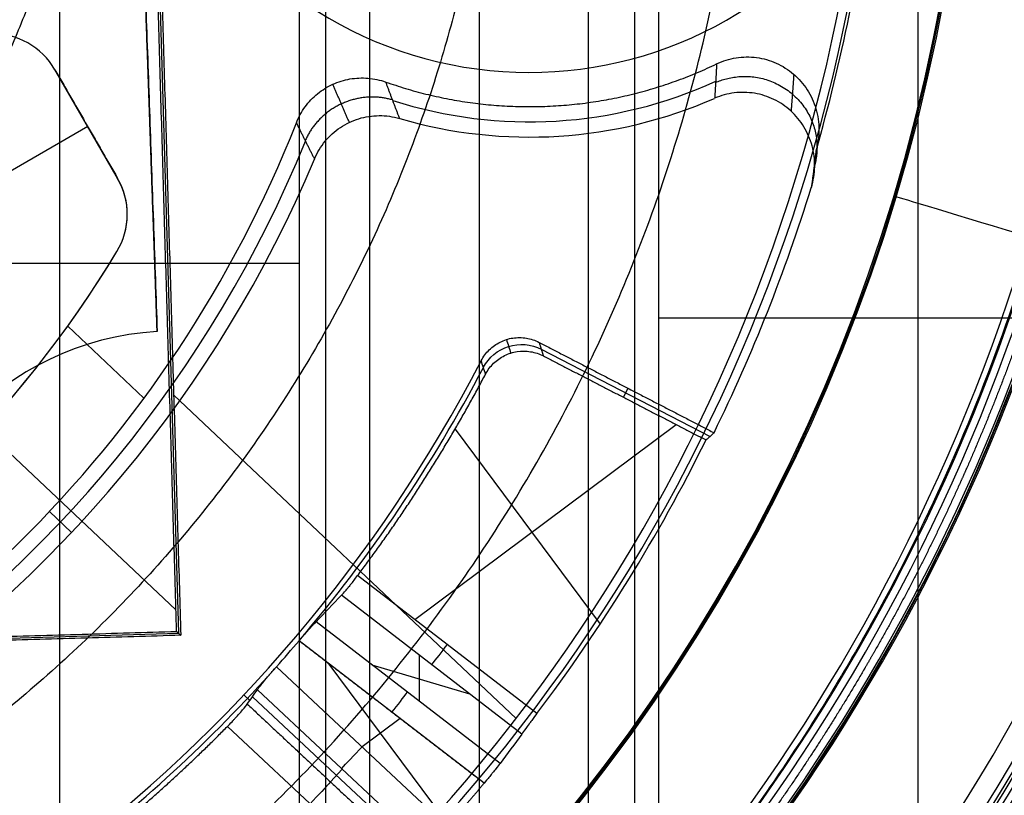
# Model space of a CAD drawing. Units: millimetres. Extents: x -28.4 to 28.4, y -28.4 to 28.4.
# Drawn here: x 6 to 12.8, y -7.8 to -2.4 of the extents above; entities that cross this region are included whole.
import ezdxf

# ---------------------------------------------------------------- set-up
doc = ezdxf.new("R2010")
doc.units = ezdxf.units.MM
doc.header["$MEASUREMENT"] = 0
for name, color, linetype in [('1', 7, 'Continuous'), ('2', 7, 'Continuous'), ('6', 7, 'Continuous')]:
    doc.layers.add(name, color=color, linetype=linetype)

msp = doc.modelspace()

# ---------------------------------------------------------------- linework, layer by layer
at = {"layer": '1'}
for centre, radius in [((0, 0, -38.35), 15), ((0, 0, -39.35), 14.9651), ((0, 0, -38.35), 13.6418), ((0, 0, -38.3748), 13.5891), ((0, 0, -38.4036), 13.539)]:
    msp.add_arc(centre, radius, 270, 90, dxfattribs=at)
at = {"layer": '1', "extrusion": (-7.30746e-07, -7.06272e-07, 1)}
msp.add_arc((0.0001, -0.0002, -39.85), 14.9475, 279.62607, 348.42288, dxfattribs=at)
at = {"layer": '1'}
for points, weights, degree, knots in [([(0, -11.0078, -47.4529), (6.483, -11.0078, -47.4529), (11.0078, -6.4134, -47.4529), (11.0078, 0, -47.4529), (11.0078, 6.4134, -47.4529), (6.483, 11.0078, -47.4529), (0, 11.0078, -47.4529)], [1.15675898808, 0.938030763408, 0.94819867822, 1.18726273252, 0.948198678188, 0.938030763405, 1.15675898817], 3, [0.042532, 0.042532, 0.042532, 0.042532, 1, 1, 1, 1.957468, 1.957468, 1.957468, 1.957468]), ([(0, 9.2799, -40.276), (5.4653, 9.2799, -40.276), (9.2799, 5.4067, -40.276), (9.2799, 0, -40.276), (9.2799, -5.4067, -40.276), (5.4653, -9.2799, -40.276), (0, -9.2799, -40.276)], [1.15675898815, 0.938030763414, 0.948198678195, 1.18726273249, 0.948198678195, 0.938030763414, 1.15675898815], 3, [0.042532, 0.042532, 0.042532, 0.042532, 1, 1, 1, 1.957468, 1.957468, 1.957468, 1.957468]), ([(5.4616, -3.4163, -54.1), (7.4745, -0.1983, -54.1), (5.6351, 3.1219, -54.1), (3.7957, 6.442, -54.1), (0, 6.4421, -54.1)], [1, 0.861571389762, 1, 0.861571389762, 1], 2, [-13.719989, -13.719989, -13.719989, -6.859995, -6.859995, 0, 0, 0])]:
    msp.add_rational_spline(points, weights, degree=degree, knots=knots, dxfattribs=at)
for points, weights in [([(13.0051, -4.2966, -39.85), (12.8011, -4.9139, -39.85), (12.5396, -5.5091, -39.85)], [1, 0.998875667957, 1]), ([(12.5376, -5.5137, -39.85), (12.5125, -5.5709, -39.85), (12.4868, -5.6279, -39.85)], [1, 0.999989813897, 1]), ([(12.4847, -5.6324, -39.85), (12.2174, -6.2251, -39.85), (11.8951, -6.7897, -39.85)], [1, 0.998875412511, 1]), ([(11.8926, -6.794, -39.85), (11.8616, -6.8483, -39.85), (11.8301, -6.9023, -39.85)], [0.999999999995, 0.999989579856, 0.999999999995]), ([(11.8276, -6.9066, -39.85), (11.4998, -7.468, -39.85), (11.1203, -7.9958, -39.85)], [1, 0.998875546856, 1])]:
    msp.add_rational_spline(points, weights, degree=2, dxfattribs=at)
for points in [[(12.5396, -5.5091, -39.85), (12.539, -5.5106, -39.85), (12.5383, -5.5121, -39.85), (12.5376, -5.5137, -39.85)], [(12.4868, -5.6279, -39.85), (12.4861, -5.6294, -39.85), (12.4854, -5.6309, -39.85), (12.4847, -5.6324, -39.85)], [(11.8951, -6.7897, -39.85), (11.8943, -6.7911, -39.85), (11.8935, -6.7925, -39.85), (11.8926, -6.794, -39.85)], [(11.8301, -6.9023, -39.85), (11.8293, -6.9037, -39.85), (11.8284, -6.9051, -39.85), (11.8276, -6.9066, -39.85)]]:
    msp.add_open_spline(points, degree=3, dxfattribs=at)
at = {"layer": '2'}
for p, q in [((6.7549, 3.8197, -56.1054), (7.0624, -6.6592, -56.0946)), ((6.2027, -2.7434, -54.2), (6.2027, -2.7434, -54.3)), ((6.6387, -3.4986, -54.25), (6.2027, -2.7434, -54.25)), ((3.403, -3.0633, -55.7), (7.0438, -6.4963, -55.7)), ((6.4306, -3.1382, -54.3), (5.5468, -3.6485, -54.3)), ((6.4207, -3.121, -54.3), (6.4207, -3.121, -54.2)), ((6.6387, -3.4986, -54.3), (6.6387, -3.4986, -54.2)), ((6.7057, -3.7486, -54.2), (6.7057, -3.7486, -54.3)), ((6.6337, -4.0071, -54.2), (6.6337, -4.0071, -54.3)), ((6.2914, -4.5256, -54.2), (6.8216, -5.0256, -54.2)), ((9.5822, -4.6848, -53.3989), (10.7552, -5.2907, -53.3989)), ((10.1533, -5.0192, -53.8), (10.1854, -4.957, -53)), ((7.028, -5.0057, -56.5), (9.4083, -7.2502, -56.5)), ((8.7026, -6.5633, -53.8), (10.5207, -5.209, -53.8)), ((8.9831, -5.2406, -53.8), (9.9919, -6.5948, -53.8)), ((6.1647, -5.8128, -54.2), (6.3186, -5.9579, -53)), ((9.5523, -7.2169, -53.8), (8.3062, -6.2584, -53.8)), ((9.4467, -7.3587, -53.7268), (8.1935, -6.3948, -53.7268)), ((9.2958, -7.5625, -53.4732), (8.0175, -6.5792, -53.4732)), ((7.0628, -6.6596, -56.1054), (-3.417, -6.9671, -56.0946)), ((9.1852, -7.7005, -53.4), (7.899, -6.7111, -53.4)), ((8.7344, -6.8108, -53.7268), (8.7344, -7.1307, -53.4732)), ((7.7425, -6.8911, -53.4), (8.9271, -7.9983, -53.4)), ((8.0991, -6.8651, -53.4), (8.9359, -7.9884, -53.4)), ((8.4061, -6.8781, -53.4732), (9.0832, -7.0791, -53.7268)), ((7.5158, -7.0868, -53), (7.5568, -7.1255, -53.6448)), ((8.7423, -8.1898, -53.5975), (7.5757, -7.0994, -53.5975)), ((7.6102, -7.0511, -53.5102), (8.7846, -8.1488, -53.5102)), ((8.602, -7.2518, -53.4), (8.3385, -7.4481, -53.4)), ((7.4018, -7.3058, -53.8), (8.5506, -8.3796, -53.8)), ((8.1994, -7.6018, -53.5102), (8.1166, -7.6903, -53.6898))]:
    msp.add_line(p, q, dxfattribs=at)
for centre, radius, start, end in [((0, 0, -54.75), 11.9389, 286.97618, 29.73718), ((9.5, 0, -54.2), 2.7626, 136.6829, 316.6829), ((5.7697, -2.9934, -54.3), 0.5, 30, 152.57897), ((5.7697, -2.9934, -54.2), 0.5, 30, 152.57897), ((5.7697, -2.9934, -54.25), 0.5, 30, 152.57897), ((9.5, 0, -53.6), 3.1058, 252.18947, 294.6322), ((0, 0, -53.6), 8.5788, 202.1883, 337.81162), ((0, 0, -53), 8.6846, 202.79238, 337.20754), ((6.2057, -3.7486, -54.3), 0.5, 328.86573, 30), ((6.2057, -3.7486, -54.25), 0.5, 328.86573, 30), ((6.2057, -3.7486, -54.2), 0.5, 360, 30), ((6.2057, -3.7486, -54.2), 0.5, 328.86573, 0), ((0, 0, -54.25), 7.75, 271.13427, 328.86573), ((0, 0, -54.3), 7.75, 300, 328.86573), ((0, 0, -54.2), 7.75, 300, 328.86573), ((0, 0, -53.4), 10.365, 319.64894, 332.33975), ((0, 0, -53.8), 11.9721, 322.92849, 333.6401), ((0, 0, -53.4), 10.365, 318.33009, 319.64826), ((0, 0, -53.4), 10.365, 307.02605, 318.32935)]:
    msp.add_arc(centre, radius, start, end, dxfattribs=at)
at = {"layer": '2', "extrusion": (-3.88239e-09, -9.62736e-09, 1)}
msp.add_arc((0, 0, -56.5), 11.8778, 287.2725, 28.80238, dxfattribs=at)
at = {"layer": '2', "extrusion": (7.7082e-08, -9.02021e-09, 1)}
msp.add_arc((0, 0, -54.2), 11.9581, 343.94591, 353.21818, dxfattribs=at)
at = {"layer": '2', "extrusion": (1.16077e-09, 3.68279e-09, 1)}
msp.add_arc((9.5, 0, -53), 3.2116, 253.6992, 293.62504, dxfattribs=at)
at = {"layer": '2', "extrusion": (-3.9836e-08, -1.09949e-08, 1)}
msp.add_arc((0, 0, -54.2), 8.473, 242.90411, 338.44662, dxfattribs=at)
at = {"layer": '2', "extrusion": (9.08914e-08, -4.44022e-08, 1)}
msp.add_arc((0, 0, -53), 12, 333.97212, 342.72646, dxfattribs=at)
at = {"layer": '2', "extrusion": (-4.56831e-08, 3.87245e-08, 1)}
msp.add_arc((0, 0, -53), 10.33, 306.83852, 332.52729, dxfattribs=at)
at = {"layer": '2', "extrusion": (-0.79264, 0.60969, 0)}
for centre, start, end in [((-0.1036, -53.55, -11.1841), 270, 315), ((0.5036, -53.65, -11.1677), 89.99962, 135)]:
    msp.add_arc(centre, 0.25, start, end, dxfattribs=at)
at = {"layer": '2', "extrusion": (-0.730555, 0.682854, 0)}
for centre, start, end in [((-0.2527, -53.65, -11.1757), 34, 90), ((0.2829, -53.55, -11.1829), 214, 270)]:
    msp.add_arc(centre, 0.25, start, end, dxfattribs=at)
at = {"layer": '2'}
for points, degree in [([(7.0482, -6.6459, -55.7), (6.894, -1.3953, -55.7), (6.7397, 3.8552, -55.7)], 2), ([(6.7697, 3.785, -56.5), (6.9233, -1.444, -56.5), (7.077, -6.673, -56.5)], 2), ([(6.2027, -2.7434, -54.3), (6.4207, -3.121, -54.3), (6.6387, -3.4986, -54.3)], 2), ([(6.2027, -2.7434, -54.2), (6.4207, -3.121, -54.2), (6.6387, -3.4986, -54.2)], 2), ([(9.3398, -4.6183, -53), (9.35, -4.6496, -53.2667), (9.3602, -4.6809, -53.5333), (9.3704, -4.7122, -53.8)], 3), ([(9.5674, -4.6378, -53), (10.1752, -4.9518, -53), (10.783, -5.2657, -53)], 2), ([(9.5674, -4.6378, -53), (9.5823, -4.6849, -53.4), (9.5971, -4.732, -53.8)], 2), ([(9.1957, -4.8579, -53.8), (9.2107, -4.8294, -53.8), (9.2479, -4.7801, -53.8), (9.3252, -4.725, -53.8), (9.4147, -4.6969, -53.8), (9.5096, -4.6979, -53.8), (9.5684, -4.7171, -53.8), (9.5971, -4.732, -53.8)], 3), ([(9.1957, -4.8579, -53.8), (9.1855, -4.8271, -53.5333), (9.1753, -4.7963, -53.2667), (9.1651, -4.7655, -53)], 3), ([(9.5971, -4.732, -53.8), (10.1622, -5.0238, -53.8), (10.7272, -5.3157, -53.8)], 2), ([(10.783, -5.2657, -53), (10.7645, -5.2824, -53.2667), (10.7459, -5.2991, -53.5333), (10.7272, -5.3157, -53.8)], 3), ([(8.0175, -6.5792, -53.4732), (8.0769, -6.5184, -53.5577), (8.1356, -6.4569, -53.6422), (8.1935, -6.3948, -53.7268)], 3), ([(-3.4529, -6.9544, -55.7), (1.7977, -6.8001, -55.7), (7.0482, -6.6459, -55.7)], 2), ([(7.077, -6.673, -56.5), (1.8501, -6.8265, -56.5), (-3.3767, -6.9801, -56.5)], 2), ([(7.0482, -6.6459, -55.7), (7.0626, -6.6594, -56.1), (7.077, -6.673, -56.5)], 2), ([(9.1852, -7.7005, -53.4), (8.5421, -7.2058, -53.4), (7.899, -6.7111, -53.4)], 2), ([(7.5389, -7.1502, -53.6898), (7.5628, -7.1173, -53.6299), (7.5866, -7.0843, -53.5701), (7.6102, -7.0511, -53.5102)], 3), ([(7.5389, -7.1502, -53.6898), (8.118, -7.6916, -53.6898), (8.6972, -8.2329, -53.6898)], 2), ([(9.4467, -7.3587, -53.7268), (9.3971, -7.4272, -53.6423), (9.3468, -7.4951, -53.5577), (9.2958, -7.5625, -53.4732)], 3)]:
    msp.add_open_spline(points, degree=degree, dxfattribs=at)
for points, knots in [([(10.8005, -2.7035, -54.2), (10.8446, -2.6823, -54.2), (10.9346, -2.6542, -54.2), (11.0795, -2.6518, -54.2), (11.2181, -2.6914, -54.2), (11.3401, -2.7691, -54.2), (11.4357, -2.8791, -54.2), (11.4971, -3.0123, -54.2), (11.5189, -3.1599, -54.2), (11.5059, -3.2577, -54.2), (11.4917, -3.3069, -54.2)], [-1, -1, -1, -1, -0.875, -0.75, -0.625, -0.5, -0.375, -0.25, -0.125, 0, 0, 0, 0]), ([(7.8805, -3.1127, -54.2), (7.8965, -3.0721, -54.2), (7.9375, -2.9983, -54.2), (8.0249, -2.9059, -54.2), (8.1316, -2.8397, -54.2), (8.2516, -2.8025, -54.2), (8.3788, -2.7972, -54.2), (8.4612, -2.8147, -54.2), (8.5023, -2.8292, -54.2)], [-0.9999983, -0.9999983, -0.9999983, -0.9999983, -0.8333334, -0.6666667, -0.5, -0.3333333, -0.1666667, 0, 0, 0, 0]), ([(11.4588, -3.5632, -53), (11.4739, -3.5145, -53), (11.489, -3.4176, -53), (11.4708, -3.2705, -53), (11.4131, -3.1368, -53), (11.3212, -3.025, -53), (11.2023, -2.9443, -53), (11.0659, -2.9007, -53), (10.9219, -2.8983, -53), (10.8315, -2.923, -53), (10.7871, -2.9424, -53)], [-1, -1, -1, -1, -0.875, -0.75, -0.625, -0.5, -0.375, -0.25, -0.125, 0, 0, 0, 0]), ([(8.0064, -3.3644, -53), (8.0257, -3.3184, -53), (8.0755, -3.2366, -53), (8.183, -3.1389, -53), (8.3123, -3.0773, -53), (8.4557, -3.0555, -53), (8.5506, -3.0685, -53), (8.5986, -3.0825, -53)], [0.0000017, 0.0000017, 0.0000017, 0.0000017, 0.2, 0.4, 0.6, 0.8, 1, 1, 1, 1]), ([(9.1651, -4.7655, -53), (9.1801, -4.7367, -53), (9.2172, -4.6869, -53), (9.2946, -4.6313, -53), (9.3844, -4.6028, -53), (9.4797, -4.6037, -53), (9.5387, -4.623, -53), (9.5674, -4.6378, -53)], [-1, -1, -1, -1, -0.8, -0.6, -0.4, -0.2, 0, 0, 0, 0]), ([(9.1802, -4.8111, -53.3946), (9.2168, -4.7427, -53.4013), (9.3458, -4.6357, -53.4091), (9.5128, -4.6493, -53.4013), (9.5821, -4.6843, -53.3946)], [0.0000002, 0.0000002, 0.0000002, 0.0000002, 0.5, 0.9999973, 0.9999973, 0.9999973, 0.9999973]), ([(8.1935, -6.3948, -53.7268), (8.2023, -6.3854, -53.7395), (8.2114, -6.3754, -53.7522), (8.2328, -6.3505, -53.7712), (8.2409, -6.3409, -53.7775), (8.2564, -6.322, -53.7868), (8.2622, -6.3149, -53.7899), (8.2775, -6.2957, -53.7959), (8.2836, -6.2884, -53.8), (8.3062, -6.2584, -53.8)], [-1, -1, -1, -1, -0.499721, -0.499721, -0.250438, -0.250438, -0.126114, -0.126114, 0, 0, 0, 0]), ([(7.899, -6.7111, -53.4), (7.9236, -6.6822, -53.4), (7.9297, -6.6754, -53.4041), (7.9459, -6.6569, -53.4101), (7.952, -6.6501, -53.4132), (7.9683, -6.6318, -53.4225), (7.9768, -6.6224, -53.4288), (7.999, -6.5982, -53.4477), (8.0085, -6.5884, -53.4605), (8.0175, -6.5792, -53.4732)], [-1, -1, -1, -1, -0.873878, -0.873878, -0.749654, -0.749654, -0.500368, -0.500368, 0, 0, 0, 0]), ([(7.6102, -7.0511, -53.5102), (7.6177, -7.0406, -53.4912), (7.6261, -7.029, -53.4723), (7.6493, -7.0001, -53.4441), (7.6586, -6.9888, -53.4347), (7.6769, -6.9668, -53.4207), (7.6838, -6.9586, -53.4161), (7.7027, -6.9364, -53.4069), (7.7036, -6.9348, -53.4), (7.7425, -6.8911, -53.4)], [-1, -1, -1, -1, -0.499942, -0.499942, -0.250532, -0.250532, -0.126146, -0.126146, 0, 0, 0, 0]), ([(7.4018, -7.3058, -53.8), (7.4429, -7.264, -53.8), (7.4436, -7.2622, -53.7931), (7.4633, -7.2408, -53.7839), (7.4705, -7.2328, -53.7793), (7.4895, -7.2115, -53.7653), (7.4989, -7.2004, -53.7559), (7.5227, -7.172, -53.7277), (7.5313, -7.1606, -53.7088), (7.5389, -7.1502, -53.6898)], [-1, -1, -1, -1, -0.873847, -0.873847, -0.749455, -0.749455, -0.500062, -0.500062, 0, 0, 0, 0]), ([(9.5523, -7.2169, -53.8), (9.5254, -7.2525, -53.8), (9.523, -7.2558, -53.7955), (9.5085, -7.2751, -53.7895), (9.5032, -7.2823, -53.7864), (9.4888, -7.3016, -53.7771), (9.4813, -7.3117, -53.7708), (9.462, -7.3376, -53.752), (9.4542, -7.3485, -53.7394), (9.4467, -7.3587, -53.7268)], [-1, -1, -1, -1, -0.873959, -0.873959, -0.749579, -0.749579, -0.50017, -0.50017, 0, 0, 0, 0]), ([(9.2958, -7.5625, -53.4732), (9.2882, -7.5726, -53.4606), (9.2801, -7.5832, -53.448), (9.2601, -7.6086, -53.4292), (9.2523, -7.6184, -53.4229), (9.2372, -7.6372, -53.4136), (9.2316, -7.6442, -53.4105), (9.2164, -7.6629, -53.4045), (9.2136, -7.6666, -53.4), (9.1852, -7.7005, -53.4)], [-1, -1, -1, -1, -0.499924, -0.499924, -0.250531, -0.250531, -0.126089, -0.126089, 0, 0, 0, 0])]:
    msp.add_open_spline(points, degree=3, knots=knots, dxfattribs=at)
for points, weights, degree in [([(8.5023, -2.8292, -54.2), (9.6775, -3.2437, -54.2), (10.8005, -2.7035, -54.2)], [1, 0.923495665403, 0.99999996352], 2), ([(10.8005, -2.7035, -54.2), (10.797, -2.7834, -53.8001), (10.7925, -2.8631, -53.4001), (10.7871, -2.9424, -53)], [0.999999882244, 0.999999882731, 0.999999883165, 0.999999883556], 3), ([(10.794, -2.8321, -53.5554), (11.2467, -2.6352, -53.5038), (11.6198, -2.9576, -53.5607), (11.4775, -3.4227, -53.6597)], [0.99999987427, 0.610684117919, 0.610684724182, 1.00000169306], 3), ([(11.3368, -2.7755, -54.2), (11.3314, -2.8611, -53.8008), (11.3251, -2.9464, -53.4007), (11.3178, -3.0312, -53)], [0.706174613948, 0.707389643979, 0.708473695695, 0.709451838129], 3), ([(8.2489, -3.1095, -53), (8.2103, -3.0225, -53.4023), (8.1721, -2.9341, -53.8027), (8.1344, -2.8443, -54.2)], [0.877189568855, 0.873352226047, 0.869215315736, 0.864698855225], 3), ([(8.5986, -3.0825, -53), (8.566, -2.9994, -53.4004), (8.5338, -2.9151, -53.8004), (8.5023, -2.8292, -54.2)], [0.999999967411, 0.999999966397, 0.999999965306, 0.999999964113], 3), ([(8.5487, -2.9535, -53.6164), (8.2933, -2.879, -53.5743), (8.049, -2.9928, -53.5743), (7.9418, -3.2364, -53.6164)], [0.999999964866, 0.828459816937, 0.828459824113, 0.999999986395], 3), ([(7.8805, -3.1127, -54.2), (7.9225, -3.1983, -53.8004), (7.9645, -3.282, -53.4004), (8.0064, -3.3644, -53)], [0.999999986081, 0.999999986543, 0.999999986967, 0.99999998736], 3), ([(11.4917, -3.3069, -54.2), (11.4815, -3.3929, -53.8001), (11.4706, -3.4783, -53.4001), (11.4588, -3.5632, -53)], [1.00000170596, 1.00000169903, 1.00000169285, 1.00000168727], 3), ([(8.3062, -6.2584, -53.8), (8.807, -5.5937, -53.8), (9.1957, -4.8579, -53.8)], [1, 0.996813708298, 1], 2), ([(6.2896, -8.2826, -53.8), (6.8805, -7.8338, -53.8), (7.4018, -7.3058, -53.8)], [1, 0.997464617086, 1], 2), ([(9.1852, -7.7005, -53.4), (9.0586, -7.8515, -53.4), (8.9271, -7.9983, -53.4)], [1, 0.999864975843, 0.999999999936], 2)]:
    msp.add_rational_spline(points, weights, degree=degree, dxfattribs=at)
at = {"layer": '6'}
for p, q in [((8.0857, -22.6491, -72.9415), (8.0857, 25.2364, -72.9415)), ((9.15, 24.5472, -90.3), (9.15, -16.2487, -90.3)), ((10.2296, 24.4626, -72.0641), (10.2296, -21.3231, -72.0641)), ((12.2, 10.3518, -62.3), (12.2, -14.5, -62.3)), ((6.2354, 9.4909, -62.3), (6.2354, -17.5, -62.3)), ((6.9134, -4.5621, -56.15), (6.5103, 6.9815, -56.15)), ((7.9, -4.0889, -62.3), (4.3, -4.0889, -62.3)), ((14, -4.4687, -62.3), (10.4, -4.4687, -62.3))]:
    msp.add_line(p, q, dxfattribs=at)
for centre, radius, start, end in [((0, 0, -21), 28.4, 270, 90), ((0, 0, -21.95), 28.3834, 270, 90), ((0, 0, -22.9), 28.3668, 270, 90), ((0, 0, -44.1), 16.8943, 341.66637, 108.33363), ((0, 0, -43.9035), 16.6943, 341.66637, 108.33363), ((0, 0, -44.3), 16.6, 270, 90), ((0, 0, -38.5), 16.3, 270, 90), ((0, 0, -41.5), 15.125, 270, 90), ((0, 0, -38.5), 15.125, 270, 90), ((0, 0, -40), 15.125, 270, 90), ((0, 0, -41.5), 15.0476, 270, 90), ((0, 0, -49.5087), 14.9078, 270, 90), ((-0.0001, 0, -57.5175), 14.768, 270.00045, 90.00045), ((0, 0, -58.5), 13.7682, 270.09799, 81.09437), ((0, 0, -57.0087), 12.574, 107.90328, 72.09672), ((0, 0, -56.5), 12.5651, 107.94916, 72.05084), ((0, 0, -38.7023), 16.5023, 270, 24.01407), ((0, 0, -38.5), 17.5, 290, 11.22433), ((0, 0, -41.3), 17.5, 290, 3.74674), ((0, 0, -44.1), 18.5, 180, 360), ((0, 0, -38.5), 18.4023, 180, 360), ((0, 0, -32.9), 18.3045, 180, 360), ((0, 0, -32.9), 17.0698, 180, 360), ((0, 0, -36.9), 17, 180, 360), ((0, 0, -36.9), 13.7779, 180, 360), ((0, 0, -37.7), 13.764, 180, 360), ((0, 0, -38.5), 13.75, 180, 360), ((0, 0, -34.9), 17.0349, 280.0411, 360), ((7.0332, -6.5585, -56.6), 2, 93.43254, 180.56746), ((7.0332, -6.5585, -55.7), 2, 93.43254, 180.56746), ((7.0332, -6.5585, -56.15), 2, 93.43254, 180.56746), ((0, 0, -41.5011), 16.5511, 270, 341.38405), ((0, 0, -44.1), 17.5, 289.34518, 340.65482)]:
    msp.add_arc(centre, radius, start, end, dxfattribs=at)
at = {"layer": '6', "extrusion": (-2.31863e-09, -2.97748e-08, 1)}
msp.add_arc((0, 0, -58.5), 13.7682, 270.00007, 81.09445, dxfattribs=at)
at = {"layer": '6', "extrusion": (8.62574e-10, -3.1484e-09, 1)}
msp.add_arc((0, 0, -57.5175), 12.5828, 107.85746, 72.14253, dxfattribs=at)
at = {"layer": '6', "extrusion": (0.288231, 0.957561, 0)}
msp.add_arc((-13.5827, -57.5), 1, 270, 359, dxfattribs=at)
at = {"layer": '6'}
for points in [[(8.3887, 24.8177, -90.3), (8.3887, 4.2845, -90.3), (8.3887, -16.2487, -90.3)], [(9.9113, -16.2487, -90.3), (9.9113, 4.0005, -90.3), (9.9113, 24.2498, -90.3)], [(7.9, 15.5365, -62.3), (7.9, -1.2638, -62.3), (7.9, -18.064, -62.3)], [(10.4, -21.0447, -62.3), (10.4, -4.2168, -62.3), (10.4, 12.611, -62.3)], [(6.9134, -4.5621, -56.6), (6.7119, 1.2097, -56.6), (6.5103, 6.9815, -56.6)], [(6.5103, 6.9815, -55.7), (6.7119, 1.2097, -55.7), (6.9134, -4.5621, -55.7)], [(6.9134, -4.5621, -55.7), (6.9134, -4.5621, -56.15), (6.9134, -4.5621, -56.6)]]:
    msp.add_open_spline(points, degree=2, dxfattribs=at)
for points, weights, knots in [([(-5.3141, 16.0368, -44.1), (4.5776, 19.3146, -44.1), (11.9461, 11.9461, -44.1), (19.3146, 4.5776, -44.1), (16.0368, -5.3141, -44.1)], [1, 0.851115302547, 1, 0.851115302547, 1], [-37.34923, -37.34923, -37.34923, -18.674615, -18.674615, 0, 0, 0]), ([(4.1651, 12.9283, -58.5), (15.2209, 9.3665, -58.5), (13.4181, -2.1081, -58.5), (11.6153, -13.5827, -58.5), (0, -13.5827, -58.5), (-11.6153, -13.5827, -58.5), (-13.4181, -2.1081, -58.5), (-15.2209, 9.3665, -58.5), (-4.1651, 12.9283, -58.5)], [0.99999988556, 0.760001967251, 1, 0.760001910031, 1, 0.760001910031, 1, 0.760001910031, 1], [0, 0, 0, 19.218977, 19.218977, 38.437959, 38.437959, 57.656941, 57.656941, 76.875923, 76.875923, 76.875923])]:
    msp.add_rational_spline(points, weights, degree=2, knots=knots, dxfattribs=at)
msp.add_open_spline([(0, -16.5106, -39.1774), (3.3505, -16.5097, -39.1295), (6.693, -15.4587, -39.0816), (12.1894, -11.6249, -38.9859), (14.3199, -8.8963, -38.9268), (15.4986, -5.6775, -38.9003)], degree=3, knots=[-1, -1, -1, -1, -0.500099, -0.500099, 0, 0, 0, 0], dxfattribs=at)

doc.saveas('drawing.dxf')
